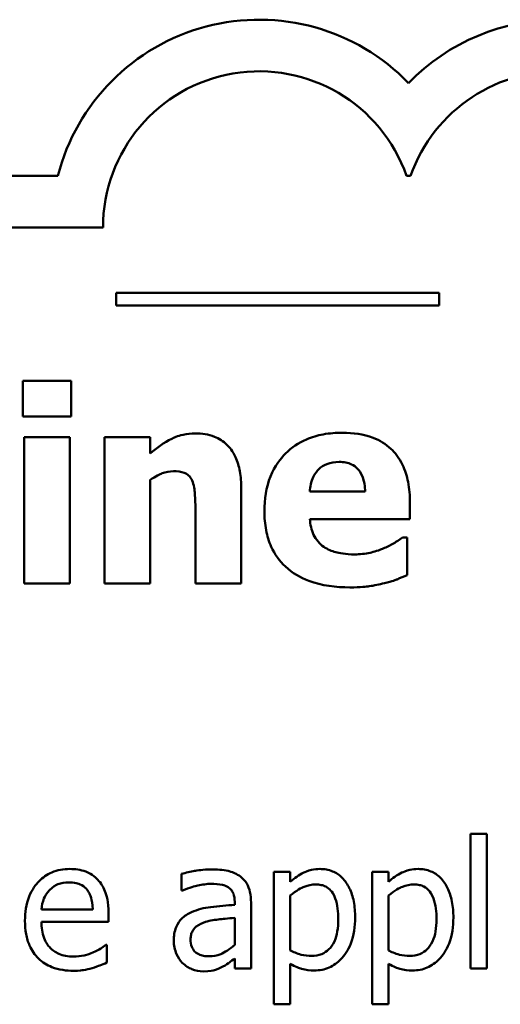
# Model space of a CAD drawing. Units: inches. Extents: x 0.05 to 2.15, y 0.02 to 1.68.
# Drawn here: x 0.87 to 0.91, y 0.11 to 0.19 of the extents above; entities that cross this region are included whole.
import ezdxf

# ---------------------------------------------------------------- set-up
doc = ezdxf.new("R2010")
doc.units = ezdxf.units.IN
doc.header["$LTSCALE"] = 0.1
doc.header["$MEASUREMENT"] = 0
doc.layers.add('Visible (ANSI)', color=7, linetype='Continuous', lineweight=50)

msp = doc.modelspace()

# ---------------------------------------------------------------- linework, layer by layer
at = {"layer": 'Visible (ANSI)'}
for p, q in [((0.8763270198135407, 0.1758856103804986), (0.7987601858205079, 0.1758856103804987)), ((0.9033207134722109, 0.1758856103815641), (0.9036340670185087, 0.1758856103804986)), ((0.7987601858205079, 0.1718856103804986), (0.879820545050514, 0.1718856103804986)), ((0.9058483431069447, 0.1668306827694228), (0.8808483431069447, 0.1668306827694228)), ((0.8808483431069447, 0.1668306827694228), (0.8808483431069447, 0.165830682771872)), ((0.9058483431069447, 0.165830682771872), (0.9058483431069447, 0.1668306827694228)), ((0.8808483431069447, 0.165830682771872), (0.9058483431069447, 0.165830682771872)), ((0.8773512954868758, 0.1600014914094098), (0.8736195288281132, 0.1600014914094098)), ((0.8736195288281132, 0.1600014914094098), (0.8736195288281132, 0.1572543276801578)), ((0.8773512954868758, 0.1572543276801578), (0.8773512954868758, 0.1600014914094098)), ((0.8736195288281132, 0.1572543276801578), (0.8773512954868758, 0.1572543276801578)), ((0.8737167735618919, 0.1556376339810848), (0.8737167735618919, 0.1443207780875734)), ((0.8772418951613747, 0.1556376339810848), (0.8737167735618919, 0.1556376339810848)), ((0.8772418951613747, 0.1443207780875734), (0.8772418951613747, 0.1556376339810848)), ((0.8834655581232198, 0.1556376339810848), (0.8799404365237371, 0.1556376339810848)), ((0.8799404365237371, 0.1556376339810848), (0.8799404365237371, 0.1443207780875734)), ((0.8834655581232198, 0.1543856080336823), (0.8834655581232198, 0.1556376339810848)), ((0.8834655581232198, 0.1443207780875734), (0.8834655581232198, 0.1523313130326045)), ((0.8905279569139073, 0.1443207780875734), (0.8905279569139073, 0.1516870666713198)), ((0.900106563191122, 0.1514317992451504), (0.8958277949048534, 0.1514317992451504)), ((0.9035830624237153, 0.1493045706937385), (0.9035830624237153, 0.1505809078245856)), ((0.88697852413098, 0.1499245058715785), (0.88697852413098, 0.1443207780875734)), ((0.8958399504965759, 0.1493045706937385), (0.9035830624237153, 0.1493045706937385)), ((0.9033764173644353, 0.1478702108705007), (0.9029995940210422, 0.1478702108705007)), ((0.9033764173644353, 0.1449528688571358), (0.9033764173644353, 0.1478702108705007)), ((0.8737167735618919, 0.1443207780875734), (0.8772418951613747, 0.1443207780875734)), ((0.8799404365237371, 0.1443207780875734), (0.8834655581232198, 0.1443207780875734)), ((0.88697852413098, 0.1443207780875734), (0.8905279569139073, 0.1443207780875734)), ((0.9082787512094043, 0.1249400424489816), (0.9082787512094043, 0.1144943375509088)), ((0.9095429327176272, 0.1249400424489816), (0.9082787512094043, 0.1249400424489816)), ((0.9095429327176272, 0.1144943375509088), (0.9095429327176272, 0.1249400424489816)), ((0.8943160285256343, 0.1219983893240782), (0.8930518470174114, 0.1219983893240782)), ((0.8930518470174114, 0.1219983893240782), (0.8930518470174114, 0.1117309664335753)), ((0.8943160285256343, 0.1212123277452473), (0.8943160285256343, 0.1219983893240782)), ((0.9019173250302056, 0.1219983893240782), (0.9006531435219827, 0.1219983893240782)), ((0.9006531435219827, 0.1219983893240782), (0.9006531435219827, 0.1117309664335753)), ((0.9019173250302056, 0.1212123277452473), (0.9019173250302056, 0.1219983893240782)), ((0.8859043592593819, 0.121836314771742), (0.8859043592593819, 0.1205478220806686)), ((0.8859043592593819, 0.1205478220806686), (0.8859772928079332, 0.1205478220806686)), ((0.8943160285256343, 0.1158962824286175), (0.8943160285256343, 0.1201588431550616)), ((0.9019173250302056, 0.1158962824286175), (0.9019173250302056, 0.1201588431550616)), ((0.879024294512707, 0.1190810473820253), (0.8750615717080851, 0.1190810473820253)), ((0.8900129491611064, 0.1196726194980527), (0.8900129491611064, 0.1194295076695483)), ((0.8912771306693292, 0.1144943375509088), (0.8912771306693292, 0.1196239971323518)), ((0.8802560611104626, 0.1181167037956245), (0.8802560611104626, 0.1188055206430536)), ((0.8900129491611064, 0.1184246454450634), (0.8900129491611064, 0.1163419874475423)), ((0.8750615717080851, 0.1181167037956245), (0.8802560611104626, 0.1181167037956245)), ((0.8801182977409768, 0.1163338837199255), (0.8800453641924256, 0.1163338837199255)), ((0.8801182977409768, 0.1149562500250672), (0.8801182977409768, 0.1163338837199255)), ((0.8900129491611064, 0.1152885028573565), (0.8900129491611064, 0.1144943375509088)), ((0.8900129491611064, 0.1144943375509088), (0.8912771306693292, 0.1144943375509088)), ((0.8943160285256343, 0.1117309664335753), (0.8943160285256343, 0.114875212748899)), ((0.9019173250302056, 0.1117309664335753), (0.9019173250302056, 0.114875212748899)), ((0.9082787512094043, 0.1144943375509088), (0.9095429327176272, 0.1144943375509088)), ((0.8930518470174114, 0.1117309664335753), (0.8943160285256343, 0.1117309664335753)), ((0.9006531435219827, 0.1117309664335753), (0.9019173250302056, 0.1117309664335753))]:
    msp.add_line(p, q, dxfattribs=at)
for centre, radius, start, end in [((0.891911052353687, 0.1718856103804986), 0.0160891910987575, 44.03719336621588, 165.6044822205188), ((0.915043728135714, 0.1718856103804294), 0.0160891910971525, 42.6077849111029, 135.9628066279144), ((0.891911052353687, 0.1718856103804986), 0.012090507303173, 19.31965030926089, 180), ((0.9150437281401149, 0.1718856104470466), 0.0120905072837127, 11.64316260031531, 160.6803499979426)]:
    msp.add_arc(centre, radius, start, end, dxfattribs=at)
for points, knots in [([(0.8869663685392577, 0.1559415237741436), (0.886645398187726, 0.1559415237741436), (0.8863266611910265, 0.155909382269268), (0.8855786937817859, 0.1557392759688387), (0.8852773049929558, 0.1555928071689237), (0.8845471896681264, 0.1552250453756764), (0.8839799257138214, 0.1548202848708103), (0.8834655581232198, 0.1543856080336823)], [-0.0070109418729135, -0.0070109418729135, -0.0070109418729135, -0.0070109418729135, -0.0062245279460761, -0.0062245279460761, -0.0051315932102171, -0.0051315932102171, 0, 0, 0, 0]), ([(0.8905279569139073, 0.1516870666713198), (0.8905279569139073, 0.1521276861562677), (0.8904966628716618, 0.1525765511521251), (0.890347233534942, 0.1533831274371774), (0.8902405313668319, 0.1537516447752511), (0.8898653925034725, 0.1545653411808913), (0.8896111218510172, 0.1548665127029063), (0.8891358093360819, 0.15533278224843), (0.8888149584853907, 0.1555387463969977), (0.8879830055023038, 0.1558707833114669), (0.8874731940402222, 0.1559415237741436), (0.8869663685392577, 0.1559415237741436)], [-0.0122867164055446, -0.0122867164055446, -0.0122867164055446, -0.0122867164055446, -0.0104845031691225, -0.0104845031691225, -0.0089328088216305, -0.0089328088216305, -0.0068219351175937, -0.0068219351175937, -0.0038620103173508, -0.0038620103173508, 0, 0, 0, 0]), ([(0.8983683135748254, 0.155990146141033), (0.8978671524123646, 0.155990146141033), (0.897363045293841, 0.1559523058143626), (0.8964236609226038, 0.1557803008113004), (0.8959869538024406, 0.1556557078913604), (0.8949563009424233, 0.1552161332832676), (0.8944130238158845, 0.1548513464037306), (0.8935654456118813, 0.1539901472672021), (0.8931185473573606, 0.1534241129910174), (0.89244599522859, 0.1517505236356092), (0.8923148288970933, 0.150830826265857), (0.8923148288970933, 0.1499123502798561)], [-0.0339142630139449, -0.0339142630139449, -0.0339142630139449, -0.0339142630139449, -0.0276779018733787, -0.0276779018733787, -0.0220320374000054, -0.0220320374000054, -0.0137375895861526, -0.0137375895861526, -0.0069987870133266, -0.0069987870133266, 0, 0, 0, 0]), ([(0.9035830624237153, 0.1505809078245856), (0.9035830624237153, 0.1511149111973084), (0.903541569946186, 0.1516558570645829), (0.9033462773920122, 0.1526404426610893), (0.9032061163986972, 0.1530907398008326), (0.9027312868952636, 0.1540711573317508), (0.9024039371687713, 0.1544680826018568), (0.9017116596553673, 0.1551269114440326), (0.9012465991961038, 0.1554071216921157), (0.8999863881154981, 0.1558901769743702), (0.8991660860863085, 0.155990146141033), (0.8983683135748254, 0.155990146141033)], [-0.0183430680731133, -0.0183430680731133, -0.0183430680731133, -0.0183430680731133, -0.0156876771212761, -0.0156876771212761, -0.0133531351871396, -0.0133531351871396, -0.0102730065346939, -0.0102730065346939, -0.0060790265375008, -0.0060790265375008, 0, 0, 0, 0]), ([(0.8958277949048534, 0.1514317992451504), (0.8958500903134302, 0.1518197393543832), (0.8959276325819157, 0.1522069132737834), (0.8962337929038319, 0.1528457892411683), (0.8963977008019266, 0.1530382457541179), (0.896702404638715, 0.1533377078508516), (0.8969085893005313, 0.1534706692458656), (0.8974410245797013, 0.1536837183686286), (0.8977655595578619, 0.1537292060806752), (0.8980887349652114, 0.1537292060806752)], [-0.0073569821105811, -0.0073569821105811, -0.0073569821105811, -0.0073569821105811, -0.0057163593225607, -0.0057163593225607, -0.0043676268245529, -0.0043676268245529, -0.0024625966040018, -0.0024625966040018, 0, 0, 0, 0]), ([(0.8980887349652114, 0.1537292060806752), (0.8982647272488392, 0.1537292060806752), (0.8984426090451163, 0.1537157518779969), (0.8987687673165543, 0.1536531163241244), (0.8989187480259699, 0.1536080394115106), (0.8992393268761082, 0.1534599985163612), (0.8993975739930942, 0.1533484082141945), (0.899652041114632, 0.153077150520318), (0.8997925105476454, 0.1528840967220265), (0.9000454188088735, 0.1522310344054671), (0.9000980816522876, 0.1518219500315424), (0.900106563191122, 0.1514317992451504)], [-0.0124472717011348, -0.0124472717011348, -0.0124472717011348, -0.0124472717011348, -0.0100784564437732, -0.0100784564437732, -0.0079780728993596, -0.0079780728993596, -0.0053272766943231, -0.0053272766943231, -0.0029736514020027, -0.0029736514020027, 0, 0, 0, 0]), ([(0.8834655581232198, 0.1523313130326045), (0.883900839850486, 0.1526391952299391), (0.8842173158412526, 0.1527775405124192), (0.8846875119797857, 0.1529514486732464), (0.8849782825904405, 0.1530120261690564), (0.8852767412898505, 0.1530120261690564)], [-0.0038205189525557, -0.0038205189525557, -0.0038205189525557, -0.0038205189525557, -0.0022742552895042, -0.0022742552895042, 0, 0, 0, 0]), ([(0.8852767412898505, 0.1530120261690564), (0.8855691673141576, 0.1530120261690564), (0.8858621227931759, 0.1529812951875781), (0.8862148379531936, 0.152847192295125), (0.8863342911521048, 0.152784829034671), (0.886566295567084, 0.152571491499633), (0.8866555000567258, 0.1524393937733518), (0.8867232567048104, 0.1522948462574375)], [-0.0049882821866027, -0.0049882821866027, -0.0049882821866027, -0.0049882821866027, -0.0024011725814295, -0.0024011725814295, -0.0012164572323761, -0.0012164572323761, 0, 0, 0, 0]), ([(0.8867232567048104, 0.1522948462574375), (0.886864866576635, 0.1519880248684846), (0.886907788401443, 0.1514976414562139), (0.8869605543043176, 0.1508409991093291), (0.88697852413098, 0.1503830677665468), (0.88697852413098, 0.1499245058715785)], [-0.0050197421155126, -0.0050197421155126, -0.0050197421155126, -0.0050197421155126, -0.0034942416396588, -0.0034942416396588, 0, 0, 0, 0]), ([(0.8923148288970933, 0.1499123502798561), (0.8923148288970933, 0.1494187637740708), (0.8923537312793361, 0.1489222919170514), (0.892531272257959, 0.1479988920851532), (0.8926598007798281, 0.1475711512460763), (0.8931079185211586, 0.1465764450278263), (0.8934735807633661, 0.1460611189397978), (0.8944669058752911, 0.1451309309506902), (0.8950770700443085, 0.1447741439036679), (0.8967524091179782, 0.1441453977556986), (0.8978662707861554, 0.1440168882945146), (0.8989396263857758, 0.1440168882945146)], [-0.0256442718207922, -0.0256442718207922, -0.0256442718207922, -0.0256442718207922, -0.0218974039312484, -0.0218974039312484, -0.0185073204077145, -0.0185073204077145, -0.0136172929509828, -0.0136172929509828, -0.0081789696691101, -0.0081789696691101, 0, 0, 0, 0]), ([(0.8969217981598653, 0.1471530309588819), (0.8967522344592889, 0.1472690482276973), (0.8966010896631321, 0.1474055362560574), (0.8963238651165079, 0.147731507991694), (0.8962058207915333, 0.1479185244287954), (0.895942857653277, 0.1484680339643043), (0.8958652390527516, 0.1488936316558813), (0.8958399504965759, 0.1493045706937385)], [-0.0060173172882055, -0.0060173172882055, -0.0060173172882055, -0.0060173172882055, -0.0046345209701852, -0.0046345209701852, -0.0031372790594242, -0.0031372790594242, 0, 0, 0, 0]), ([(0.8993042941374467, 0.1465695625562089), (0.8985842806803384, 0.1465695625562089), (0.8980999188108121, 0.146669333192366), (0.8975170615273702, 0.1468207449083205), (0.8972029705908667, 0.1469554503316916), (0.8969217981598653, 0.1471530309588819)], [-0.0045892561206224, -0.0045892561206224, -0.0045892561206224, -0.0045892561206224, -0.0026186209569858, -0.0026186209569858, 0, 0, 0, 0]), ([(0.9029995940210422, 0.1478702108705007), (0.9027678128014645, 0.1476994247087066), (0.9024861752008991, 0.1475258473303131), (0.9021487208922481, 0.147317750506645), (0.9018784874737455, 0.1471832695254812), (0.9016017009729717, 0.1470679418168254)], [-0.0030207353816084, -0.0030207353816084, -0.0030207353816084, -0.0030207353816084, -0.0022848725638901, -0.0022848725638901, 0, 0, 0, 0]), ([(0.9016017009729717, 0.1470679418168254), (0.9011837720364532, 0.1468742674316096), (0.9007832124227764, 0.1467651243050116), (0.9001114852914534, 0.146614328418388), (0.8997103675514871, 0.1465695625562089), (0.8993042941374467, 0.1465695625562089)], [-0.0052459521607385, -0.0052459521607385, -0.0052459521607385, -0.0052459521607385, -0.0030942794149893, -0.0030942794149893, 0, 0, 0, 0]), ([(0.9016017009729717, 0.1443450892710181), (0.9022363076786096, 0.1444915369723192), (0.9024993406143234, 0.1446008386634614), (0.9028449786012108, 0.1447438612787251), (0.9031157125525069, 0.144851483652497), (0.9033764173644353, 0.1449528688571358)], [-0.0028480882649229, -0.0028480882649229, -0.0028480882649229, -0.0028480882649229, -0.0021315029071776, -0.0021315029071776, 0, 0, 0, 0]), ([(0.8989396263857758, 0.1440168882945146), (0.8997753140118707, 0.1440168882945146), (0.9002293124307708, 0.1440749159762525), (0.9008207304630341, 0.1441577145007694), (0.9012142430226417, 0.1442379200507142), (0.9016017009729717, 0.1443450892710181)], [-0.0045505733933837, -0.0045505733933837, -0.0045505733933837, -0.0045505733933837, -0.0030632864878477, -0.0030632864878477, 0, 0, 0, 0]), ([(0.8772495781646249, 0.1222090862421154), (0.8770056047638336, 0.1222090862421154), (0.8767620538244988, 0.1221888514171463), (0.8762969422966669, 0.1221001393869233), (0.8760777613287579, 0.122035135844503), (0.8754836735807632, 0.1217824342503417), (0.8751493221461604, 0.1215474409804447), (0.8746215630739577, 0.121006314436795), (0.8743247356939562, 0.120636313378546), (0.8738677342757213, 0.1194824067440935), (0.8737811827446286, 0.1188407347125883), (0.8737811827446286, 0.1182058447994094)], [-0.0215283734742268, -0.0215283734742268, -0.0215283734742268, -0.0215283734742268, -0.0182159210506795, -0.0182159210506795, -0.0150999692660012, -0.0150999692660012, -0.0094510314550659, -0.0094510314550659, -0.0048378611384232, -0.0048378611384232, 0, 0, 0, 0]), ([(0.8794213771659308, 0.1213744022975836), (0.8792913544120521, 0.1215150391538199), (0.8791475687757873, 0.1216399807846712), (0.8787863613881834, 0.1218839130464295), (0.8786035300300582, 0.1219620819976088), (0.878092746441181, 0.1221541059032018), (0.8776688000425158, 0.1222090862421154), (0.8772495781646249, 0.1222090862421154)], [-0.0049089876495433, -0.0049089876495433, -0.0049089876495433, -0.0049089876495433, -0.0041555646116502, -0.0041555646116502, -0.0031944707095299, -0.0031944707095299, 0, 0, 0, 0]), ([(0.88819771417494, 0.1221766713316481), (0.8875668710571009, 0.1221766713316481), (0.8870824464967864, 0.1220881483757925), (0.8866107495296198, 0.1220002545309788), (0.8861995856809466, 0.1219187035405508), (0.8859043592593819, 0.121836314771742)], [-0.003741890114521, -0.003741890114521, -0.003741890114521, -0.003741890114521, -0.0023355834415175, -0.0023355834415175, 0, 0, 0, 0]), ([(0.8904586541800311, 0.121617514126088), (0.8903185611121827, 0.1217225839269743), (0.8901690274807078, 0.1218118109268664), (0.8897902111773278, 0.1219859052279943), (0.8896023848083205, 0.122033149320465), (0.8890930336174422, 0.1221497946313532), (0.8886201155891722, 0.1221766713316481), (0.88819771417494, 0.1221766713316481)], [-0.0045062929378183, -0.0045062929378183, -0.0045062929378183, -0.0045062929378183, -0.0039654545463757, -0.0039654545463757, -0.0032186987764479, -0.0032186987764479, 0, 0, 0, 0]), ([(0.8966093834411926, 0.1222090862421154), (0.896390803474588, 0.1222090862421154), (0.8961742321588939, 0.1221866211088879), (0.895662940358595, 0.1220704184270017), (0.8954520709904958, 0.1219701481146851), (0.894979268214601, 0.1217370763237511), (0.8946305429381473, 0.1214997288463366), (0.8943160285256343, 0.1212123277452473)], [-0.0045673617011874, -0.0045673617011874, -0.0045673617011874, -0.0045673617011874, -0.0040167227174584, -0.0040167227174584, -0.0032465019486828, -0.0032465019486828, 0, 0, 0, 0]), ([(0.8993403396480587, 0.1184489566279138), (0.8993403396480587, 0.1188669847321945), (0.8993083134286678, 0.1192916043600093), (0.8991561189665402, 0.1200588485904317), (0.8990471920266898, 0.120408626529325), (0.8987649131085799, 0.1209837582195258), (0.8985812126188093, 0.1212867719262854), (0.8981041200202367, 0.121756101646894), (0.8978660293785226, 0.1219162974367588), (0.8972821290003633, 0.1221560846780535), (0.8969483586839645, 0.1222090862421154), (0.8966093834411926, 0.1222090862421154)], [-0.0158072605262659, -0.0158072605262659, -0.0158072605262659, -0.0158072605262659, -0.0114632471542963, -0.0114632471542963, -0.0076816988387859, -0.0076816988387859, -0.0048089977071735, -0.0048089977071735, -0.0025829913499219, -0.0025829913499219, 0, 0, 0, 0]), ([(0.9042106799457638, 0.1222090862421154), (0.903992099979159, 0.1222090862421154), (0.9037755286634652, 0.1221866211088879), (0.9032642368631659, 0.1220704184270017), (0.9030533674950667, 0.121970148114685), (0.9025805647191723, 0.1217370763237511), (0.9022318394427185, 0.1214997288463366), (0.9019173250302056, 0.1212123277452473)], [-0.0045673617011842, -0.0045673617011842, -0.0045673617011842, -0.0045673617011842, -0.0040167227174567, -0.0040167227174567, -0.0032465019486826, -0.0032465019486826, 0, 0, 0, 0]), ([(0.90694163615263, 0.1184489566279138), (0.90694163615263, 0.1188669847321943), (0.9069096099332391, 0.1192916043600092), (0.9067574154711113, 0.1200588485904319), (0.9066484885312611, 0.1204086265293251), (0.906366209613151, 0.1209837582195258), (0.9061825091233805, 0.1212867719262854), (0.9057054165248078, 0.1217561016468939), (0.9054673258830939, 0.1219162974367587), (0.9048834255049344, 0.1221560846780535), (0.9045496551885358, 0.1222090862421154), (0.9042106799457638, 0.1222090862421154)], [-0.0158072605262697, -0.0158072605262697, -0.0158072605262697, -0.0158072605262697, -0.0114632471543002, -0.0114632471543002, -0.0076816988387886, -0.0076816988387886, -0.0048089977071748, -0.0048089977071748, -0.0025829913499225, -0.0025829913499225, 0, 0, 0, 0]), ([(0.8802560611104626, 0.1188055206430536), (0.8802560611104626, 0.1196589703145095), (0.8801110833744864, 0.1201685624239218), (0.8798421159828052, 0.1208252731624284), (0.8796612754365899, 0.121120110130685), (0.8794213771659308, 0.1213744022975836)], [-0.0054078376642952, -0.0054078376642952, -0.0054078376642952, -0.0054078376642952, -0.0026639032456254, -0.0026639032456254, 0, 0, 0, 0]), ([(0.8912771306693292, 0.1196239971323518), (0.8912771306693292, 0.1198943541350576), (0.8912547870677915, 0.1201716562962331), (0.891143575646395, 0.120661002932996), (0.8910649836066985, 0.1208760685297079), (0.8908209106610531, 0.121288548297274), (0.8906577326985937, 0.121469181112257), (0.8904586541800311, 0.121617514126088)], [-0.0057109788879031, -0.0057109788879031, -0.0057109788879031, -0.0057109788879031, -0.0036521280993752, -0.0036521280993752, -0.001891770542041, -0.001891770542041, 0, 0, 0, 0]), ([(0.8750615717080851, 0.1190810473820253), (0.8750856792751331, 0.1193655166731917), (0.8751408175098752, 0.1196549094661351), (0.8753128471847553, 0.1200802050512554), (0.8754333817238578, 0.1203222166632818), (0.8756774550069629, 0.1205802369911358)], [-0.0071749599378723, -0.0071749599378723, -0.0071749599378723, -0.0071749599378723, -0.0027064010662566, -0.0027064010662566, 0, 0, 0, 0]), ([(0.8756774550069629, 0.1205802369911358), (0.8759461294879475, 0.1208489114721203), (0.8761919925691394, 0.120967963491826), (0.8765953564694562, 0.1211358153723662), (0.8768923745913033, 0.1211718091071632), (0.8771766446160734, 0.1211718091071632)], [-0.0033234655267836, -0.0033234655267836, -0.0033234655267836, -0.0033234655267836, -0.0021661375887488, -0.0021661375887488, 0, 0, 0, 0]), ([(0.8771766446160734, 0.1211718091071632), (0.8773646836774402, 0.1211718091071632), (0.877558151528631, 0.1211565558284067), (0.8778531537719279, 0.1210899621151331), (0.8780129205963249, 0.1210434392608649), (0.8783440697089259, 0.1208538520138314), (0.8784816201473379, 0.1207350513875944), (0.8785947969490159, 0.1205883407187527)], [-0.005370930410835, -0.005370930410835, -0.005370930410835, -0.005370930410835, -0.0029076381237572, -0.0029076381237572, -0.0014119226450441, -0.0014119226450441, 0, 0, 0, 0]), ([(0.8785947969490159, 0.1205883407187527), (0.8786648406566463, 0.1205014865212908), (0.8787237018702306, 0.120406789753788), (0.8788271192704307, 0.1201972334428564), (0.8788695332300358, 0.1200818496112789), (0.8789532998475481, 0.119785444657005), (0.8790106923059129, 0.1195095168960401), (0.879024294512707, 0.1190810473820253)], [-0.007372024240763, -0.007372024240763, -0.007372024240763, -0.007372024240763, -0.0054118632728833, -0.0054118632728833, -0.0032665825017817, -0.0032665825017817, 0, 0, 0, 0]), ([(0.8859772928079332, 0.1205478220806686), (0.886523032151032, 0.1207795744044503), (0.8869463886478358, 0.1208817825625707), (0.8874883689795185, 0.1210005727722545), (0.8878528628716836, 0.1210583569205279), (0.8881896104473233, 0.1210583569205279)], [-0.0042409119711209, -0.0042409119711209, -0.0042409119711209, -0.0042409119711209, -0.0025660165263753, -0.0025660165263753, 0, 0, 0, 0]), ([(0.8881896104473233, 0.1210583569205279), (0.8884683298025183, 0.1210583569205279), (0.8888150100809111, 0.1210380040354253), (0.8892194410112704, 0.120947273990509), (0.8893686472988466, 0.1208918604785935), (0.889502414321247, 0.1208071413644066)], [-0.0031592035856008, -0.0031592035856008, -0.0031592035856008, -0.0031592035856008, -0.0012065360977106, -0.0012065360977106, 0, 0, 0, 0]), ([(0.889502414321247, 0.1208071413644066), (0.8895939905472221, 0.1207491430879558), (0.8896743044606399, 0.1206783997172328), (0.8897961319911033, 0.1205299268221097), (0.8898622814245547, 0.1204339425807312), (0.8899867402709108, 0.120117831178659), (0.8900129491611064, 0.119896796652463), (0.8900129491611064, 0.1196726194980527)], [-0.0043911487689396, -0.0043911487689396, -0.0043911487689396, -0.0043911487689396, -0.0028769079852632, -0.0028769079852632, -0.0017082299166064, -0.0017082299166064, 0, 0, 0, 0]), ([(0.8943160285256343, 0.1201588431550616), (0.8947866876231136, 0.1205524853093169), (0.8952036778692892, 0.1207499911317705), (0.8956848195179622, 0.1209478013885424), (0.8959870971991536, 0.121009734554827), (0.8963014417917538, 0.121009734554827)], [-0.0039640618610879, -0.0039640618610879, -0.0039640618610879, -0.0039640618610879, -0.0023953057956132, -0.0023953057956132, 0, 0, 0, 0]), ([(0.8963014417917538, 0.121009734554827), (0.8964386032913823, 0.121009734554827), (0.8965763725778131, 0.1209978031372933), (0.8968324647924099, 0.1209431388416976), (0.8969503138561506, 0.1209035505224723), (0.8972174503403023, 0.1207689909518865), (0.8973515369038743, 0.1206627527970851), (0.8975270026442915, 0.1204578152102217), (0.8976738755214981, 0.1202712568080213), (0.8979756961796409, 0.1194424729587108), (0.8980356395017519, 0.1188739472967861), (0.8980356395017519, 0.1183030895308112)], [-0.0220978766335303, -0.0220978766335303, -0.0220978766335303, -0.0220978766335303, -0.0175182884421199, -0.0175182884421199, -0.0133561100891592, -0.0133561100891592, -0.0075333457068078, -0.0075333457068078, -0.0043499361767291, -0.0043499361767291, 0, 0, 0, 0]), ([(0.9019173250302056, 0.1201588431550616), (0.9023879841276848, 0.1205524853093167), (0.9028049743738602, 0.1207499911317704), (0.9032861160225335, 0.1209478013885424), (0.9035883937037247, 0.121009734554827), (0.903902738296325, 0.121009734554827)], [-0.0039640618610905, -0.0039640618610905, -0.0039640618610905, -0.0039640618610905, -0.0023953057956133, -0.0023953057956133, 0, 0, 0, 0]), ([(0.903902738296325, 0.121009734554827), (0.9040398997959533, 0.121009734554827), (0.9041776690823844, 0.1209978031372933), (0.9044337612969812, 0.1209431388416976), (0.9045516103607218, 0.1209035505224723), (0.9048187468448734, 0.1207689909518865), (0.9049528334084456, 0.1206627527970851), (0.905128299148863, 0.1204578152102215), (0.9052751720260694, 0.1202712568080211), (0.9055769926842113, 0.1194424729587124), (0.905636936006323, 0.1188739472967889), (0.905636936006323, 0.1183030895308112)], [-0.0220978766336395, -0.0220978766336395, -0.0220978766336395, -0.0220978766336395, -0.01751828844221, -0.01751828844221, -0.0133561100892313, -0.0133561100892313, -0.0075333457068532, -0.0075333457068532, -0.0043499361767503, -0.0043499361767503, 0, 0, 0, 0]), ([(0.8900129491611064, 0.1194295076695483), (0.8893928942783027, 0.1193942199932912), (0.8887732773465902, 0.1193418445027566), (0.88764862568657, 0.1191986105649238), (0.8871320273863643, 0.1190772856891415), (0.8866661096553622, 0.1188622467363713)], [-0.0086469949692632, -0.0086469949692632, -0.0086469949692632, -0.0086469949692632, -0.0039101893441946, -0.0039101893441946, 0, 0, 0, 0]), ([(0.8737811827446286, 0.1182058447994094), (0.8737811827446286, 0.1178572449750442), (0.8738071206508008, 0.1175052748260689), (0.8739270225193628, 0.116857080936909), (0.8740134503280081, 0.1165577510372401), (0.8743039695904229, 0.1158980860166852), (0.8745300315726247, 0.11556465916866), (0.8751263277043076, 0.1149855188749216), (0.8754768866547079, 0.1147655434337069), (0.8764027994781194, 0.1144010014663956), (0.8769842224211521, 0.1143241592709557), (0.8775575198140638, 0.1143241592709557)], [-0.0157130512417835, -0.0157130512417835, -0.0157130512417835, -0.0157130512417835, -0.0130603651969126, -0.0130603651969126, -0.0106979324654092, -0.0106979324654092, -0.0075770147324417, -0.0075770147324417, -0.0043685261339872, -0.0043685261339872, 0, 0, 0, 0]), ([(0.8866661096553622, 0.1188622467363713), (0.8863833938556238, 0.1187369522342146), (0.8861182369162506, 0.1185716287904866), (0.8857822955144985, 0.1182310808134716), (0.885610200589083, 0.1180258554265666), (0.8853474123436633, 0.117373195081498), (0.8852965796881209, 0.1170196670676037), (0.8852965796881209, 0.1166661365522148)], [-0.0102376474952103, -0.0102376474952103, -0.0102376474952103, -0.0102376474952103, -0.0053589191342467, -0.0053589191342467, -0.0026939025272631, -0.0026939025272631, 0, 0, 0, 0]), ([(0.8877601128836321, 0.1181167037956245), (0.8881034152959976, 0.1182203422597348), (0.8885201563285434, 0.1182796136148944), (0.8889560289704579, 0.1183234587918917), (0.8895202445897114, 0.1183806539654746), (0.8900129491611064, 0.1184246454450634)], [-0.02012103792269, -0.02012103792269, -0.02012103792269, -0.02012103792269, -0.0037693440860697, -0.0037693440860697, 0, 0, 0, 0]), ([(0.8980356395017519, 0.1183030895308112), (0.8980356395017519, 0.1179907638088234), (0.898014709517891, 0.1176705076423468), (0.8979128986888838, 0.117104091931758), (0.897840605701854, 0.1168461768077466), (0.8976046255143044, 0.1163323939021259), (0.897454369540304, 0.1161372046736308), (0.8971487586461845, 0.1158343298994508), (0.8969641585846366, 0.1157110593606313), (0.8965051953952986, 0.115523803065765), (0.896238521865775, 0.1154829923201601), (0.8959691889594644, 0.1154829923201601)], [-0.0082897243494112, -0.0082897243494112, -0.0082897243494112, -0.0082897243494112, -0.0066826629609695, -0.0066826629609695, -0.0053300908762842, -0.0053300908762842, -0.0037761777139438, -0.0037761777139438, -0.0020523167460861, -0.0020523167460861, 0, 0, 0, 0]), ([(0.8961798858775015, 0.1143484704538062), (0.8963796579620414, 0.1143484704538062), (0.8965784138626524, 0.1143661875763436), (0.8969623946770116, 0.1144424570532336), (0.8971446156366805, 0.1144986894161032), (0.8976707319399189, 0.1147270622618424), (0.8979748202205277, 0.1149497746502275), (0.8985073027212839, 0.1155037116673781), (0.8987922148894146, 0.1158883708851442), (0.8992523258251498, 0.1170730201698096), (0.8993403396480587, 0.1177683532906604), (0.8993403396480587, 0.1184489566279138)], [-0.0186552463293969, -0.0186552463293969, -0.0186552463293969, -0.0186552463293969, -0.0163353632045017, -0.0163353632045017, -0.0141092002004167, -0.0141092002004167, -0.0096751514433703, -0.0096751514433703, -0.0051861974298712, -0.0051861974298712, 0, 0, 0, 0]), ([(0.905636936006323, 0.1183030895308112), (0.905636936006323, 0.1179907638088238), (0.9056160060224623, 0.117670507642347), (0.9055141951934551, 0.117104091931758), (0.9054419022064251, 0.1168461768077466), (0.9052059220188757, 0.1163323939021261), (0.9050556660448753, 0.1161372046736309), (0.9047500551507557, 0.1158343298994508), (0.9045654550892077, 0.1157110593606313), (0.9041064918998698, 0.1155238030657649), (0.903839818370346, 0.1154829923201601), (0.9035704854640357, 0.1154829923201601)], [-0.008289724349417, -0.008289724349417, -0.008289724349417, -0.008289724349417, -0.0066826629609723, -0.0066826629609723, -0.0053300908762851, -0.0053300908762851, -0.0037761777139431, -0.0037761777139431, -0.0020523167460858, -0.0020523167460858, 0, 0, 0, 0]), ([(0.9037811823820726, 0.1143484704538062), (0.9039809544666125, 0.1143484704538062), (0.9041797103672236, 0.1143661875763436), (0.9045636911815829, 0.1144424570532337), (0.9047459121412519, 0.1144986894161033), (0.9052720284444902, 0.1147270622618425), (0.905576116725099, 0.1149497746502277), (0.9061085992258551, 0.1155037116673779), (0.9063935113939855, 0.1158883708851438), (0.9068536223297209, 0.1170730201698097), (0.90694163615263, 0.1177683532906604), (0.90694163615263, 0.1184489566279138)], [-0.0186552463294141, -0.0186552463294141, -0.0186552463294141, -0.0186552463294141, -0.0163353632045151, -0.0163353632045151, -0.0141092002004265, -0.0141092002004265, -0.0096751514433732, -0.0096751514433732, -0.005186197429871, -0.005186197429871, 0, 0, 0, 0]), ([(0.87754131235883, 0.1154262662268424), (0.8773360303087718, 0.1154262662268424), (0.8771297662096653, 0.1154423474660162), (0.8767446095202615, 0.1155152912421027), (0.8765656524841496, 0.1155681843647431), (0.8761383386563711, 0.1157562898034455), (0.8759131814751238, 0.1159136944860314), (0.875589016696335, 0.1162548459091256), (0.8754055432761763, 0.1164845918697458), (0.875114291719599, 0.117249419062957), (0.8750615717080851, 0.1176897480123221), (0.8750615717080851, 0.1181167037956245)], [-0.0167331354128054, -0.0167331354128054, -0.0167331354128054, -0.0167331354128054, -0.0135247489466128, -0.0135247489466128, -0.0106072472377069, -0.0106072472377069, -0.0062290159860455, -0.0062290159860455, -0.0032534030687645, -0.0032534030687645, 0, 0, 0, 0]), ([(0.8866012798344279, 0.1167552775559998), (0.8866012798344279, 0.1168723237421759), (0.8866117595599007, 0.1169901385735452), (0.8866604575267304, 0.1172072431114188), (0.8866956078107889, 0.117306305702952), (0.8867935819974745, 0.1174878077055256), (0.886873750104407, 0.1176053575320491), (0.8872539095263382, 0.1179170601950518), (0.8874988539705015, 0.1180366405803103), (0.8877601128836321, 0.1181167037956245)], [-0.0074158418319844, -0.0074158418319844, -0.0074158418319844, -0.0074158418319844, -0.0054845711516387, -0.0054845711516387, -0.003745334846494, -0.003745334846494, -0.0020821758148866, -0.0020821758148866, 0, 0, 0, 0]), ([(0.8852965796881209, 0.1166661365522148), (0.8852965796881209, 0.1164849775521772), (0.8853143581996228, 0.1163054869538311), (0.8853889107266184, 0.1159518146019828), (0.8854446702440906, 0.1157832898802603), (0.8856264261105744, 0.1153719252284031), (0.8857713348269896, 0.1151430252157472), (0.8859610853526994, 0.1149481462974504)], [-0.0047886514450139, -0.0047886514450139, -0.0047886514450139, -0.0047886514450139, -0.0034273531532688, -0.0034273531532688, -0.0020726267602606, -0.0020726267602606, 0, 0, 0, 0]), ([(0.888027535894987, 0.1154505774096928), (0.8878817460486153, 0.1154505774096928), (0.8877334275512296, 0.115461349230141), (0.8874662515708124, 0.1155126857833812), (0.8873443454521835, 0.1155493812188882), (0.8870802134960198, 0.1156753967272933), (0.8869804764113156, 0.1157596794609965), (0.8868178574422445, 0.1159294440851773), (0.8867470823182934, 0.1160454563784095), (0.8866263943005087, 0.1163576478822766), (0.8866012798344279, 0.1165588250872515), (0.8866012798344279, 0.1167552775559998)], [-0.0044942532912185, -0.0044942532912185, -0.0044942532912185, -0.0044942532912185, -0.0038468429765233, -0.0038468429765233, -0.0032865350305087, -0.0032865350305087, -0.002547992187354, -0.002547992187354, -0.0014969678118617, -0.0014969678118617, 0, 0, 0, 0]), ([(0.8800453641924256, 0.1163338837199255), (0.8799004723336382, 0.1162118695230519), (0.8797355620658326, 0.1161101879476156), (0.8794760729693516, 0.1159535996997391), (0.8792706209322684, 0.1158488049287716), (0.8790810206060246, 0.1157585190591317)], [-0.0023028579851236, -0.0023028579851236, -0.0023028579851236, -0.0023028579851236, -0.0016001967699941, -0.0016001967699941, 0, 0, 0, 0]), ([(0.8900129491611064, 0.1163419874475423), (0.8896419527910845, 0.1160066638054072), (0.8892441027008194, 0.1157541521219288), (0.8886418651100839, 0.1155036792811071), (0.8883390905771822, 0.1154505774096928), (0.888027535894987, 0.1154505774096928)], [-0.0049699067074103, -0.0049699067074103, -0.0049699067074103, -0.0049699067074103, -0.0023740466783265, -0.0023740466783265, 0, 0, 0, 0]), ([(0.8959691889594644, 0.1154829923201601), (0.8957010473203485, 0.1154829923201601), (0.8954230767167753, 0.1155063334341284), (0.8948465627672018, 0.1156521185708021), (0.8944989797657498, 0.1158093056095463), (0.8943160285256343, 0.1158962824286175)], [-0.0028134648475041, -0.0028134648475041, -0.0028134648475041, -0.0028134648475041, -0.0015436119585706, -0.0015436119585706, 0, 0, 0, 0]), ([(0.9035704854640357, 0.1154829923201601), (0.9033023438249198, 0.1154829923201601), (0.9030243732213467, 0.1155063334341284), (0.9024478592717731, 0.1156521185708021), (0.902100276270321, 0.1158093056095463), (0.9019173250302056, 0.1158962824286175)], [-0.0028134648475041, -0.0028134648475041, -0.0028134648475041, -0.0028134648475041, -0.0015436119585706, -0.0015436119585706, 0, 0, 0, 0]), ([(0.8790810206060246, 0.1157585190591317), (0.8787596474284244, 0.1156139011292116), (0.8784569379845265, 0.1155429704379181), (0.8780878369657019, 0.1154572196961709), (0.8778163471966745, 0.1154262662268424), (0.87754131235883, 0.1154262662268424)], [-0.0028874547008585, -0.0028874547008585, -0.0028874547008585, -0.0028874547008585, -0.0020957654643757, -0.0020957654643757, 0, 0, 0, 0]), ([(0.8890972279404064, 0.1146483083756282), (0.8893414221830102, 0.1147704054969301), (0.8895364502080741, 0.1149230755704768), (0.8897228819310836, 0.1150687253540779), (0.8898850526432099, 0.1151942633178539), (0.8900129491611064, 0.1152885028573565)], [-0.0018315389224212, -0.0018315389224212, -0.0018315389224212, -0.0018315389224212, -0.0012105638157649, -0.0012105638157649, 0, 0, 0, 0]), ([(0.8775575198140638, 0.1143241592709557), (0.8779989102566268, 0.1143241592709557), (0.8782225326262294, 0.1143612626878897), (0.8785324027726218, 0.1144156993352289), (0.878760076882118, 0.1144725731124696), (0.8789756721470062, 0.1145348561889929)], [-0.0023950983818712, -0.0023950983818712, -0.0023950983818712, -0.0023950983818712, -0.0017100152655068, -0.0017100152655068, 0, 0, 0, 0]), ([(0.8789756721470062, 0.1145348561889929), (0.8792333283763486, 0.1146073220034954), (0.879466314136418, 0.1146980620129291), (0.8797410480414157, 0.1148052752441477), (0.8799444017029646, 0.1148854034910622), (0.8801182977409768, 0.1149562500250672)], [-0.0022617437713763, -0.0022617437713763, -0.0022617437713763, -0.0022617437713763, -0.0014308376434321, -0.0014308376434321, 0, 0, 0, 0]), ([(0.8859610853526994, 0.1149481462974504), (0.8862086272150516, 0.1147006044350982), (0.8864683739705183, 0.1145522615092023), (0.88697563357622, 0.1143404929359481), (0.8872690489051887, 0.1142836406328716), (0.8875737271484453, 0.1142836406328716)], [-0.0041886281680288, -0.0041886281680288, -0.0041886281680288, -0.0041886281680288, -0.0023216482136165, -0.0023216482136165, 0, 0, 0, 0]), ([(0.8875737271484453, 0.1142836406328716), (0.8881254633893181, 0.1142836406328716), (0.8883618722236215, 0.1143496190129493), (0.888675924223913, 0.1144434267532961), (0.8888922607274624, 0.1145383259686827), (0.8890972279404064, 0.1146483083756282)], [-0.0024968526093008, -0.0024968526093008, -0.0024968526093008, -0.0024968526093008, -0.0017724927226529, -0.0017724927226529, 0, 0, 0, 0]), ([(0.8943160285256343, 0.114875212748899), (0.8947250720003653, 0.1146297866640605), (0.895027517179455, 0.114527553168519), (0.8955080811146567, 0.1143824772635525), (0.8958492242255524, 0.1143484704538062), (0.8961798858775015, 0.1143484704538062)], [-0.0038215210616594, -0.0038215210616594, -0.0038215210616594, -0.0038215210616594, -0.0025196417878521, -0.0025196417878521, 0, 0, 0, 0]), ([(0.9019173250302056, 0.114875212748899), (0.9023263685049364, 0.1146297866640605), (0.9026288136840263, 0.114527553168519), (0.9031093776192278, 0.1143824772635525), (0.9034505207301236, 0.1143484704538062), (0.9037811823820726, 0.1143484704538062)], [-0.0038215210616594, -0.0038215210616594, -0.0038215210616594, -0.0038215210616594, -0.0025196417878521, -0.0025196417878521, 0, 0, 0, 0])]:
    msp.add_open_spline(points, degree=3, knots=knots, dxfattribs=at)

doc.saveas('drawing.dxf')
